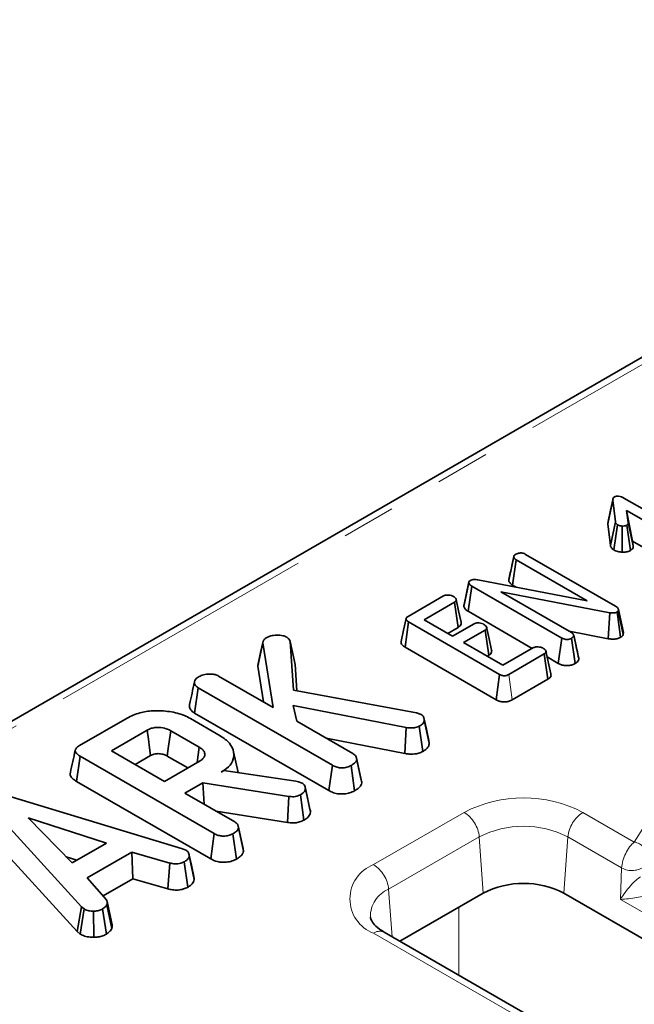
# Model space of a CAD drawing. Units: millimetres. Extents: x 8 to 418, y 1 to 291.
# Drawn here: x 307 to 321, y 133 to 156 of the extents above; entities that cross this region are included whole.
import ezdxf

# ---------------------------------------------------------------- set-up
doc = ezdxf.new("R2010")
doc.units = ezdxf.units.MM
doc.linetypes.add('PHANTOM', pattern=[12.7, 6.35, -1.27, 1.27, -1.27, 1.27, -1.27])

msp = doc.modelspace()

# ---------------------------------------------------------------- linework, layer by layer
at = {"color": 7, "linetype": 'Continuous', "lineweight": 35}
for p, q in [((334.96, 155.834), (265.84, 115.932)), ((320.468, 144.033), (320.585, 144.58)), ((320.642, 144.073), (320.585, 144.58)), ((320.843, 144.634), (322.956, 143.414)), ((322.733, 143.285), (320.899, 144.344)), ((320.899, 144.344), (320.943, 144.057)), ((321.044, 143.62), (320.899, 144.344)), ((320.476, 144.085), (320.468, 144.033)), ((320.468, 144.033), (320.525, 143.52)), ((320.525, 143.52), (320.642, 144.073)), ((320.605, 143.418), (320.691, 144.008)), ((320.798, 143.366), (320.805, 143.978)), ((320.993, 143.405), (320.91, 143.998)), ((321.06, 143.517), (320.943, 144.057)), ((321.044, 143.62), (322.651, 142.692)), ((321.06, 143.517), (321.044, 143.62)), ((318.146, 142.709), (318.264, 143.256)), ((318.265, 143.264), (318.22, 143.052)), ((318.234, 142.594), (318.319, 143.185)), ((319.984, 142.224), (318.319, 143.185)), ((318.541, 143.315), (320.649, 142.098)), ((317.423, 142.719), (319.984, 142.224)), ((317.096, 142.094), (317.213, 142.645)), ((317.194, 141.981), (317.279, 142.573)), ((319.388, 141.355), (317.279, 142.573)), ((318.234, 142.594), (318.318, 142.546)), ((315.788, 141.861), (316.621, 142.342)), ((320.51, 141.949), (317.964, 142.434)), ((317.964, 142.434), (319.612, 141.483)), ((316.878, 142.196), (316.162, 141.783)), ((316.963, 141.605), (316.878, 142.196)), ((320.715, 142.027), (320.71, 141.993)), ((320.834, 141.487), (320.715, 142.027)), ((317.194, 141.981), (318.697, 141.113)), ((320.476, 141.34), (320.51, 141.949)), ((320.765, 141.373), (320.683, 141.966)), ((320.826, 141.435), (320.71, 141.993)), ((315.718, 141.141), (315.802, 141.733)), ((317.93, 140.505), (315.802, 141.733)), ((316.162, 141.783), (316.831, 141.397)), ((316.716, 141.463), (316.963, 141.605)), ((316.831, 141.397), (317.337, 141.689)), ((317.592, 141.542), (317.086, 141.25)), ((317.677, 140.951), (317.592, 141.542)), ((319.306, 140.762), (319.388, 141.355)), ((319.557, 141.515), (320.476, 141.34)), ((319.701, 140.759), (319.618, 141.351)), ((319.722, 141.171), (319.668, 141.421)), ((319.787, 140.869), (319.669, 141.413)), ((320.826, 141.435), (320.834, 141.487)), ((312.27, 140.697), (312.388, 141.243)), ((312.629, 139.729), (312.388, 141.243)), ((313.026, 141.271), (313.106, 140.132)), ((313.143, 140.735), (313.026, 141.271)), ((315.718, 141.141), (317.848, 139.912)), ((317.086, 141.25), (318.009, 140.717)), ((318.009, 140.717), (318.725, 141.13)), ((317.64, 140.93), (317.677, 140.951)), ((318.978, 140.982), (318.145, 140.501)), ((319.063, 140.39), (318.978, 140.982)), ((319.133, 140.514), (319.017, 141.046)), ((319.046, 140.912), (319.306, 140.762)), ((312.27, 140.697), (312.403, 139.859)), ((313.186, 140.117), (313.143, 140.735)), ((311.351, 140.466), (312.629, 139.729)), ((317.848, 139.912), (317.93, 140.505)), ((310.79, 139.598), (310.874, 140.19)), ((314.018, 138.375), (310.874, 140.19)), ((318.228, 139.908), (319.063, 140.39)), ((313.106, 140.132), (315.982, 139.605)), ((315.747, 139.259), (313.1, 139.779)), ((313.1, 139.779), (313.183, 139.409)), ((310.79, 139.598), (313.936, 137.782)), ((315.982, 139.605), (316.094, 139.568)), ((308.095, 138.836), (309.21, 139.48)), ((310.692, 139.471), (311.392, 139.066)), ((313.183, 139.409), (314.497, 138.65)), ((315.716, 138.648), (315.747, 139.259)), ((316.132, 138.698), (316.05, 139.291)), ((316.283, 138.891), (316.166, 139.435)), ((309.68, 139.2), (308.844, 138.717)), ((310.898, 138.8), (310.23, 139.186)), ((313.872, 139.011), (315.716, 138.648)), ((316.283, 138.891), (316.273, 138.954)), ((308.027, 137.997), (308.111, 138.588)), ((311.249, 136.777), (308.111, 138.588)), ((308.844, 138.717), (310.086, 138)), ((309.399, 138.397), (309.761, 138.606)), ((310.148, 138.592), (310.63, 138.314)), ((311.807, 138.204), (311.701, 138.691)), ((310.086, 138), (310.922, 138.482)), ((313.936, 137.782), (314.018, 138.375)), ((314.538, 137.778), (314.455, 138.371)), ((314.583, 138.535), (314.579, 138.556)), ((314.694, 138.024), (314.584, 138.531)), ((314.705, 137.963), (314.587, 138.51)), ((311.413, 138.214), (311.478, 138.251)), ((311.478, 138.251), (313.16, 138.007)), ((308.027, 137.997), (311.167, 136.184)), ((310.983, 137.966), (310.564, 137.724)), ((312.995, 137.647), (310.983, 137.966)), ((311.011, 137.466), (310.983, 137.966)), ((313.16, 138.007), (313.222, 137.99)), ((313.222, 137.99), (313.31, 137.959)), ((313.377, 137.874), (313.377, 137.875)), ((310.564, 137.724), (311.729, 137.052)), ((312.969, 137.036), (312.995, 137.647)), ((313.348, 137.091), (313.266, 137.684)), ((313.503, 137.28), (313.385, 137.826)), ((308.142, 135.062), (305.994, 137.413)), ((306.499, 137.634), (310.504, 136.422)), ((311.296, 137.301), (312.969, 137.036)), ((308.725, 136.552), (306.891, 137.148)), ((306.891, 137.148), (307.924, 136.09)), ((311.926, 136.426), (311.81, 136.958)), ((305.889, 136.838), (308.042, 134.482)), ((311.167, 136.184), (311.249, 136.777)), ((311.769, 136.18), (311.687, 136.772)), ((311.936, 136.364), (311.818, 136.911)), ((307.924, 136.09), (308.725, 136.552)), ((309.323, 136.345), (308.276, 135.741)), ((310.212, 136.086), (309.323, 136.345)), ((309.346, 135.718), (309.323, 136.345)), ((310.504, 136.422), (310.586, 136.39)), ((311.936, 136.364), (311.924, 136.426)), ((307.781, 136.236), (308.035, 136.154)), ((310.165, 135.48), (310.212, 136.086)), ((310.628, 135.521), (310.547, 136.114)), ((310.783, 135.705), (310.665, 136.252)), ((308.276, 135.741), (308.725, 135.227)), ((308.648, 135.316), (309.346, 135.718)), ((309.346, 135.718), (310.165, 135.48)), ((317.55, 135.382), (315.599, 134.255)), ((355.799, 114.39), (319.436, 135.382)), ((308.853, 134.555), (308.737, 135.112)), ((308.86, 134.643), (308.742, 135.183)), ((308.042, 134.482), (308.142, 135.062)), ((308.112, 134.424), (308.201, 135.013)), ((308.201, 135.013), (308.142, 135.062)), ((308.429, 134.349), (308.425, 134.961)), ((308.725, 134.422), (308.637, 135.012)), ((308.042, 134.482), (308.112, 134.424)), ((318.68, 132.477), (315.231, 134.468))]:
    msp.add_line(p, q, dxfattribs=at)
at = {"color": 7, "linetype": 'PHANTOM', "lineweight": 18}
for p, q in [((335.21, 155.809), (266.09, 115.907)), ((318.228, 139.908), (318.145, 140.501)), ((321.086, 136.579), (322.99, 139.599)), ((314.981, 136.049), (317.103, 137.273)), ((319.884, 137.273), (321.086, 136.579)), ((317.455, 136.697), (315.333, 135.473)), ((317.455, 136.697), (317.55, 135.382)), ((319.531, 136.697), (319.436, 135.382)), ((320.788, 135.972), (319.531, 136.697)), ((320.76, 135.235), (320.788, 135.972)), ((315.333, 135.473), (315.414, 134.362)), ((322.089, 134.468), (320.76, 135.235)), ((316.978, 135.052), (316.976, 133.461)), ((318.469, 132.43), (314.981, 134.443))]:
    msp.add_line(p, q, dxfattribs=at)
at = {"color": 7, "linetype": 'Continuous', "lineweight": 35, "flags": 128}
for points in [[(320.588, 144.619), (320.53, 144.352), (320.472, 144.085)], [(317.214, 142.669), (317.157, 142.403), (317.099, 142.138)], [(317.03, 141.728), (316.972, 141.995), (316.914, 142.261)], [(315.74, 141.809), (315.681, 141.54), (315.623, 141.271)], [(317.744, 141.074), (317.686, 141.34), (317.628, 141.606)], [(312.394, 141.281), (312.337, 141.016), (312.279, 140.75)], [(316.275, 138.954), (316.217, 139.221), (316.159, 139.488)], [(309.761, 138.606), (309.737, 138.783), (309.708, 138.991), (309.68, 139.2)], [(310.148, 138.592), (310.172, 138.77), (310.201, 138.978), (310.23, 139.186)], [(310.847, 138.439), (310.847, 138.443), (310.898, 138.8)], [(313.492, 137.344), (313.434, 137.61), (313.378, 137.868)], [(310.773, 135.773), (310.715, 136.038), (310.657, 136.304)]]:
    msp.add_lwpolyline(points, dxfattribs=at)
at = {"color": 7, "linetype": 'PHANTOM', "lineweight": 18}
for centre, radius, start, end in [((318.493, 134.59), 3.023, 62.6097, 117.3903), ((316.682, 136.62), 0.777, 5.689, 57.1991), ((320.304, 136.62), 0.777, 122.8009, 174.311), ((318.493, 134.693), 2.257, 62.6097, 117.3903), ((321.02, 136.204), 0.381, 5.6203, 80.0243), ((315.286, 135.246), 0.859, 110.7834, 249.2166), ((314.56, 135.396), 0.777, 5.689, 57.1991), ((321.027, 136.411), 0.5, 241.4534, 308.1453), ((315.594, 134.836), 0.688, 112.2291, 181.272), ((315.127, 134.242), 0.249, 65.3286, 125.9818)]:
    msp.add_arc(centre, radius, start, end, dxfattribs=at)
at = {"color": 7, "linetype": 'Continuous', "lineweight": 35}
msp.add_arc((318.493, 133.562), 2.049, 62.6097, 117.3903, dxfattribs=at)
at = {"color": 7, "linetype": 'PHANTOM', "lineweight": 18}
for centre, major_axis, ratio, start_param, end_param in [((321.086, 136.171), (0.199, 0.462), 0.482555, 0.728753, 2.212283), ((320.995, 135.347), (0.332, 0.436), 0.239291, 0.522479, 2.006009), ((320.995, 135.347), (0.528, 0.071), 0.168402, 4.229065, 5.712595)]:
    msp.add_ellipse(centre, major_axis=major_axis, ratio=ratio, start_param=start_param, end_param=end_param, dxfattribs=at)
at = {"color": 7, "linetype": 'Continuous', "lineweight": 35}
for points, knots in [([(320.585, 144.58), (320.585, 144.594), (320.585, 144.615), (320.598, 144.644), (320.616, 144.657), (320.625, 144.663)], [0, 0, 0, 0, 0.467674, 0.720888, 1, 1, 1, 1]), ([(320.625, 144.663), (320.632, 144.666), (320.652, 144.674), (320.686, 144.676), (320.71, 144.676), (320.719, 144.676)], [0, 0, 0, 0, 0.272358, 0.71935, 1, 1, 1, 1]), ([(320.719, 144.676), (320.742, 144.672), (320.776, 144.666), (320.815, 144.649), (320.834, 144.639), (320.843, 144.634)], [0, 0, 0, 0, 0.477216, 0.736775, 1, 1, 1, 1]), ([(320.691, 144.008), (320.679, 144.017), (320.66, 144.031), (320.647, 144.054), (320.644, 144.066), (320.642, 144.073)], [0, 0, 0, 0, 0.479942, 0.737394, 1, 1, 1, 1]), ([(320.805, 143.978), (320.785, 143.98), (320.754, 143.983), (320.717, 143.995), (320.7, 144.004), (320.691, 144.008)], [0, 0, 0, 0, 0.471956, 0.731079, 1, 1, 1, 1]), ([(320.91, 143.998), (320.9, 143.993), (320.875, 143.982), (320.837, 143.978), (320.812, 143.978), (320.805, 143.978)], [0, 0, 0, 0, 0.33367, 0.821485, 1, 1, 1, 1]), ([(320.943, 144.057), (320.943, 144.047), (320.943, 144.03), (320.928, 144.009), (320.915, 144.001), (320.91, 143.998)], [0, 0, 0, 0, 0.457937, 0.799056, 1, 1, 1, 1]), ([(320.525, 143.52), (320.529, 143.507), (320.54, 143.472), (320.575, 143.439), (320.601, 143.42), (320.605, 143.418)], [0, 0, 0, 0, 0.352605, 0.91263, 1, 1, 1, 1]), ([(320.605, 143.418), (320.619, 143.41), (320.661, 143.388), (320.73, 143.371), (320.783, 143.367), (320.798, 143.366)], [0, 0, 0, 0, 0.266988, 0.786776, 1, 1, 1, 1]), ([(320.798, 143.366), (320.815, 143.366), (320.863, 143.366), (320.934, 143.377), (320.976, 143.397), (320.993, 143.405)], [0, 0, 0, 0, 0.238941, 0.683375, 1, 1, 1, 1]), ([(320.993, 143.405), (321.011, 143.418), (321.048, 143.445), (321.062, 143.486), (321.06, 143.51), (321.06, 143.517)], [0, 0, 0, 0, 0.416105, 0.82452, 1, 1, 1, 1]), ([(318.264, 143.256), (318.266, 143.267), (318.271, 143.289), (318.296, 143.308), (318.31, 143.317), (318.312, 143.318)], [0, 0, 0, 0, 0.467794, 0.939964, 1, 1, 1, 1]), ([(318.319, 143.185), (318.306, 143.195), (318.284, 143.21), (318.27, 143.235), (318.266, 143.249), (318.264, 143.256)], [0, 0, 0, 0, 0.4711712, 0.7320991, 1, 1, 1, 1]), ([(318.312, 143.318), (318.327, 143.326), (318.349, 143.337), (318.388, 143.344), (318.408, 143.346), (318.418, 143.347)], [0, 0, 0, 0, 0.4772987, 0.7354388, 1, 1, 1, 1]), ([(318.418, 143.347), (318.432, 143.347), (318.462, 143.346), (318.505, 143.334), (318.53, 143.321), (318.541, 143.315)], [0, 0, 0, 0, 0.28358, 0.655753, 1, 1, 1, 1]), ([(318.22, 143.052), (318.219, 143.049), (318.194, 142.93), (318.171, 142.827), (318.149, 142.727)], [0, 0, 0, 0, 0.0290988, 1, 1, 1, 1]), ([(317.248, 142.704), (317.262, 142.711), (317.288, 142.723), (317.347, 142.729), (317.391, 142.724), (317.418, 142.72), (317.423, 142.719)], [0, 0, 0, 0, 0.273401, 0.550819, 0.920325, 1, 1, 1, 1]), ([(317.213, 142.645), (317.212, 142.653), (317.211, 142.669), (317.226, 142.69), (317.242, 142.7), (317.248, 142.704)], [0, 0, 0, 0, 0.371026, 0.745718, 1, 1, 1, 1]), ([(317.279, 142.573), (317.263, 142.582), (317.24, 142.598), (317.218, 142.623), (317.215, 142.637), (317.213, 142.645)], [0, 0, 0, 0, 0.474398, 0.729967, 1, 1, 1, 1]), ([(318.146, 142.709), (318.147, 142.702), (318.155, 142.672), (318.179, 142.63), (318.22, 142.604), (318.234, 142.594)], [0, 0, 0, 0, 0.166345, 0.705812, 1, 1, 1, 1]), ([(316.621, 142.342), (316.634, 142.348), (316.658, 142.36), (316.714, 142.365), (316.777, 142.359), (316.825, 142.343), (316.847, 142.332), (316.853, 142.329)], [0, 0, 0, 0, 0.182837, 0.367304, 0.647507, 0.914526, 1, 1, 1, 1]), ([(316.853, 142.329), (316.873, 142.314), (316.903, 142.291), (316.918, 142.256), (316.915, 142.231), (316.901, 142.211), (316.885, 142.201), (316.878, 142.196)], [0, 0, 0, 0, 0.377635, 0.573769, 0.727595, 0.880883, 1, 1, 1, 1]), ([(317.1, 142.138), (317.097, 142.124), (317.094, 142.109), (317.096, 142.095), (317.096, 142.094)], [0, 0, 0, 0, 0.9522189, 1, 1, 1, 1]), ([(317.096, 142.094), (317.102, 142.075), (317.116, 142.033), (317.166, 141.999), (317.194, 141.981), (317.194, 141.981)], [0, 0, 0, 0, 0.446079, 0.995068, 1, 1, 1, 1]), ([(320.649, 142.098), (320.664, 142.088), (320.687, 142.073), (320.708, 142.048), (320.713, 142.034), (320.715, 142.027)], [0, 0, 0, 0, 0.4793309, 0.7349452, 1, 1, 1, 1]), ([(315.802, 141.733), (315.786, 141.743), (315.76, 141.76), (315.74, 141.787), (315.738, 141.81), (315.75, 141.834), (315.77, 141.85), (315.785, 141.859), (315.788, 141.861)], [0, 0, 0, 0, 0.2718541, 0.4518238, 0.5948292, 0.7377563, 0.9437604, 1, 1, 1, 1]), ([(320.683, 141.966), (320.669, 141.959), (320.641, 141.946), (320.581, 141.94), (320.538, 141.945), (320.513, 141.949), (320.51, 141.949)], [0, 0, 0, 0, 0.288187, 0.580705, 0.947522, 1, 1, 1, 1]), ([(320.71, 141.993), (320.708, 141.99), (320.704, 141.981), (320.693, 141.972), (320.685, 141.967), (320.683, 141.966)], [0, 0, 0, 0, 0.33481, 0.811316, 1, 1, 1, 1]), ([(316.963, 141.605), (316.98, 141.617), (317.016, 141.642), (317.039, 141.687), (317.031, 141.716), (317.028, 141.728)], [0, 0, 0, 0, 0.337535, 0.725404, 1, 1, 1, 1]), ([(317.337, 141.689), (317.349, 141.695), (317.373, 141.706), (317.426, 141.711), (317.486, 141.705), (317.536, 141.69), (317.559, 141.678), (317.566, 141.674)], [0, 0, 0, 0, 0.177014, 0.355573, 0.619466, 0.89412, 1, 1, 1, 1]), ([(317.566, 141.674), (317.586, 141.659), (317.616, 141.637), (317.632, 141.602), (317.63, 141.577), (317.615, 141.557), (317.599, 141.547), (317.592, 141.542)], [0, 0, 0, 0, 0.37915, 0.570086, 0.723094, 0.876309, 1, 1, 1, 1]), ([(312.388, 141.243), (312.391, 141.263), (312.397, 141.304), (312.439, 141.342), (312.466, 141.359), (312.469, 141.361)], [0, 0, 0, 0, 0.466341, 0.938642, 1, 1, 1, 1]), ([(312.469, 141.361), (312.503, 141.378), (312.572, 141.412), (312.712, 141.427), (312.849, 141.42), (312.92, 141.39), (312.95, 141.377)], [0, 0, 0, 0, 0.250984, 0.505297, 0.790432, 1, 1, 1, 1]), ([(312.95, 141.377), (312.963, 141.368), (312.986, 141.349), (313.009, 141.313), (313.02, 141.286), (313.026, 141.271)], [0, 0, 0, 0, 0.301216, 0.585959, 1, 1, 1, 1]), ([(319.618, 141.351), (319.599, 141.342), (319.567, 141.328), (319.509, 141.321), (319.457, 141.325), (319.417, 141.339), (319.396, 141.351), (319.388, 141.355)], [0, 0, 0, 0, 0.276169, 0.469323, 0.663414, 0.881486, 1, 1, 1, 1]), ([(319.612, 141.483), (319.626, 141.474), (319.648, 141.459), (319.665, 141.434), (319.668, 141.42), (319.669, 141.413)], [0, 0, 0, 0, 0.468925, 0.727817, 1, 1, 1, 1]), ([(319.669, 141.413), (319.666, 141.402), (319.661, 141.38), (319.634, 141.361), (319.62, 141.352), (319.618, 141.351)], [0, 0, 0, 0, 0.46517, 0.93332, 1, 1, 1, 1]), ([(320.476, 141.34), (320.506, 141.335), (320.564, 141.327), (320.657, 141.332), (320.723, 141.352), (320.756, 141.368), (320.765, 141.373)], [0, 0, 0, 0, 0.2916777, 0.5853996, 0.8807513, 1, 1, 1, 1]), ([(320.765, 141.373), (320.776, 141.38), (320.805, 141.398), (320.818, 141.421), (320.826, 141.435)], [0, 0, 0, 0, 0.400801, 1, 1, 1, 1]), ([(315.625, 141.271), (315.624, 141.258), (315.621, 141.231), (315.653, 141.185), (315.694, 141.158), (315.718, 141.141)], [0, 0, 0, 0, 0.257408, 0.557096, 1, 1, 1, 1]), ([(318.725, 141.13), (318.737, 141.135), (318.761, 141.146), (318.812, 141.152), (318.87, 141.147), (318.921, 141.133), (318.946, 141.12), (318.955, 141.115)], [0, 0, 0, 0, 0.1753498, 0.352304, 0.5992575, 0.8578034, 1, 1, 1, 1]), ([(318.955, 141.115), (318.975, 141.1), (319.005, 141.078), (319.02, 141.043), (319.018, 141.018), (319.003, 140.998), (318.986, 140.987), (318.978, 140.982)], [0, 0, 0, 0, 0.374271, 0.565338, 0.713285, 0.860348, 1, 1, 1, 1]), ([(319.784, 140.885), (319.77, 140.949), (319.75, 141.038), (319.728, 141.142), (319.722, 141.171)], [0, 0, 0, 0, 0.718885, 1, 1, 1, 1]), ([(317.677, 140.951), (317.694, 140.962), (317.727, 140.985), (317.751, 141.029), (317.746, 141.059), (317.744, 141.074)], [0, 0, 0, 0, 0.3289536, 0.6656852, 1, 1, 1, 1]), ([(319.701, 140.759), (319.717, 140.769), (319.752, 140.792), (319.781, 140.831), (319.785, 140.858), (319.787, 140.869)], [0, 0, 0, 0, 0.340866, 0.744007, 1, 1, 1, 1]), ([(312.284, 140.75), (312.28, 140.742), (312.27, 140.725), (312.27, 140.707), (312.27, 140.697)], [0, 0, 0, 0, 0.446093, 1, 1, 1, 1]), ([(319.306, 140.762), (319.33, 140.75), (319.375, 140.727), (319.462, 140.709), (319.55, 140.71), (319.635, 140.726), (319.679, 140.748), (319.701, 140.759)], [0, 0, 0, 0, 0.210327, 0.408546, 0.607326, 0.804385, 1, 1, 1, 1]), ([(310.874, 140.19), (310.851, 140.206), (310.805, 140.238), (310.782, 140.301), (310.791, 140.359), (310.822, 140.408), (310.857, 140.43), (310.872, 140.439)], [0, 0, 0, 0, 0.225407, 0.451912, 0.672869, 0.861881, 1, 1, 1, 1]), ([(310.872, 140.439), (310.904, 140.456), (310.952, 140.481), (311.032, 140.504), (311.077, 140.509), (311.1, 140.512)], [0, 0, 0, 0, 0.478318, 0.734112, 1, 1, 1, 1]), ([(311.1, 140.512), (311.142, 140.512), (311.215, 140.512), (311.301, 140.492), (311.337, 140.473), (311.351, 140.466)], [0, 0, 0, 0, 0.463258, 0.804045, 1, 1, 1, 1]), ([(318.145, 140.501), (318.131, 140.494), (318.107, 140.481), (318.062, 140.471), (318.02, 140.472), (317.973, 140.482), (317.947, 140.496), (317.93, 140.505)], [0, 0, 0, 0, 0.227739, 0.398856, 0.571527, 0.726497, 1, 1, 1, 1]), ([(319.063, 140.39), (319.08, 140.402), (319.117, 140.427), (319.141, 140.472), (319.133, 140.502), (319.13, 140.514)], [0, 0, 0, 0, 0.328603, 0.734915, 1, 1, 1, 1]), ([(310.788, 140.327), (310.768, 140.239), (310.73, 140.063), (310.692, 139.889), (310.673, 139.802)], [0, 0, 0, 0, 0.49996, 1, 1, 1, 1]), ([(310.678, 139.801), (310.675, 139.795), (310.659, 139.76), (310.683, 139.694), (310.733, 139.633), (310.778, 139.605), (310.79, 139.598)], [0, 0, 0, 0, 0.0922914, 0.4846318, 0.8707255, 1, 1, 1, 1]), ([(317.848, 139.912), (317.872, 139.9), (317.916, 139.877), (318, 139.859), (318.083, 139.859), (318.161, 139.875), (318.205, 139.895), (318.226, 139.907), (318.228, 139.908)], [0, 0, 0, 0, 0.221216, 0.415078, 0.609701, 0.791126, 0.988488, 1, 1, 1, 1]), ([(309.21, 139.48), (309.306, 139.527), (309.482, 139.613), (309.84, 139.663), (310.205, 139.645), (310.506, 139.569), (310.646, 139.495), (310.692, 139.471)], [0, 0, 0, 0, 0.225075, 0.416808, 0.654264, 0.886504, 1, 1, 1, 1]), ([(316.094, 139.568), (316.111, 139.555), (316.144, 139.53), (316.163, 139.483), (316.165, 139.451), (316.166, 139.435)], [0, 0, 0, 0, 0.328957, 0.660177, 1, 1, 1, 1]), ([(310.23, 139.186), (310.183, 139.208), (310.093, 139.251), (309.936, 139.265), (309.805, 139.252), (309.727, 139.225), (309.69, 139.205), (309.68, 139.2)], [0, 0, 0, 0, 0.291765, 0.564289, 0.749724, 0.934852, 1, 1, 1, 1]), ([(316.05, 139.291), (316.038, 139.286), (316.01, 139.271), (315.966, 139.258), (315.922, 139.253), (315.888, 139.25), (315.829, 139.249), (315.783, 139.255), (315.747, 139.259)], [0, 0, 0, 0, 0.141505, 0.348784, 0.453943, 0.559024, 0.664093, 1, 1, 1, 1]), ([(316.166, 139.435), (316.164, 139.415), (316.159, 139.375), (316.108, 139.328), (316.068, 139.302), (316.05, 139.291)], [0, 0, 0, 0, 0.359065, 0.720636, 1, 1, 1, 1]), ([(311.392, 139.066), (311.472, 139.011), (311.631, 138.899), (311.72, 138.686), (311.704, 138.476), (311.575, 138.316), (311.456, 138.241), (311.413, 138.214)], [0, 0, 0, 0, 0.226686, 0.454936, 0.678509, 0.883956, 1, 1, 1, 1]), ([(308.111, 138.588), (308.072, 138.614), (308.017, 138.651), (307.99, 138.713), (308.003, 138.761), (308.042, 138.803), (308.08, 138.827), (308.095, 138.836)], [0, 0, 0, 0, 0.351612, 0.506289, 0.662049, 0.860302, 1, 1, 1, 1]), ([(310.922, 138.482), (310.952, 138.503), (311.011, 138.546), (311.036, 138.625), (311.017, 138.699), (310.967, 138.757), (310.919, 138.787), (310.898, 138.8)], [0, 0, 0, 0, 0.226258, 0.454879, 0.656144, 0.854362, 1, 1, 1, 1]), ([(316.132, 138.698), (316.156, 138.713), (316.21, 138.748), (316.275, 138.813), (316.28, 138.865), (316.283, 138.891)], [0, 0, 0, 0, 0.280946, 0.648086, 1, 1, 1, 1]), ([(307.996, 138.731), (307.977, 138.643), (307.938, 138.466), (307.9, 138.291), (307.881, 138.203)], [0, 0, 0, 0, 0.499979, 1, 1, 1, 1]), ([(309.761, 138.606), (309.785, 138.618), (309.83, 138.639), (309.923, 138.651), (310.021, 138.644), (310.099, 138.619), (310.136, 138.599), (310.148, 138.592)], [0, 0, 0, 0, 0.218268, 0.394753, 0.646996, 0.885075, 1, 1, 1, 1]), ([(314.497, 138.65), (314.518, 138.635), (314.565, 138.601), (314.583, 138.549), (314.586, 138.518), (314.587, 138.51)], [0, 0, 0, 0, 0.375509, 0.83902, 1, 1, 1, 1]), ([(315.716, 138.648), (315.75, 138.645), (315.837, 138.635), (315.971, 138.639), (316.074, 138.669), (316.118, 138.691), (316.132, 138.698)], [0, 0, 0, 0, 0.231914, 0.603851, 0.878259, 1, 1, 1, 1]), ([(314.455, 138.371), (314.424, 138.356), (314.36, 138.326), (314.25, 138.312), (314.145, 138.321), (314.071, 138.346), (314.031, 138.368), (314.018, 138.375)], [0, 0, 0, 0, 0.246032, 0.494852, 0.662323, 0.889584, 1, 1, 1, 1]), ([(314.587, 138.51), (314.581, 138.491), (314.568, 138.448), (314.509, 138.404), (314.467, 138.378), (314.455, 138.371)], [0, 0, 0, 0, 0.338626, 0.81715, 1, 1, 1, 1]), ([(307.884, 138.203), (307.882, 138.2), (307.869, 138.176), (307.885, 138.122), (307.936, 138.054), (307.997, 138.015), (308.027, 137.997)], [0, 0, 0, 0, 0.036492, 0.325684, 0.675136, 1, 1, 1, 1]), ([(313.31, 137.959), (313.328, 137.945), (313.36, 137.919), (313.38, 137.872), (313.383, 137.842), (313.385, 137.826)], [0, 0, 0, 0, 0.349369, 0.669798, 1, 1, 1, 1]), ([(314.538, 137.778), (314.566, 137.796), (314.626, 137.834), (314.689, 137.897), (314.7, 137.944), (314.705, 137.963)], [0, 0, 0, 0, 0.337533, 0.730943, 1, 1, 1, 1]), ([(314.705, 137.963), (314.705, 137.976), (314.705, 137.997), (314.693, 138.017), (314.69, 138.023)], [0, 0, 0, 0, 0.6632, 1, 1, 1, 1]), ([(313.266, 137.684), (313.24, 137.672), (313.195, 137.649), (313.097, 137.636), (313.034, 137.643), (312.995, 137.647)], [0, 0, 0, 0, 0.344391, 0.602302, 1, 1, 1, 1]), ([(313.385, 137.826), (313.382, 137.81), (313.374, 137.772), (313.329, 137.724), (313.285, 137.696), (313.266, 137.684)], [0, 0, 0, 0, 0.298553, 0.704459, 1, 1, 1, 1]), ([(313.936, 137.782), (313.971, 137.764), (314.039, 137.73), (314.166, 137.702), (314.298, 137.703), (314.43, 137.726), (314.501, 137.76), (314.538, 137.778)], [0, 0, 0, 0, 0.206266, 0.39939, 0.593645, 0.785393, 1, 1, 1, 1]), ([(313.348, 137.091), (313.372, 137.106), (313.432, 137.144), (313.489, 137.209), (313.499, 137.26), (313.503, 137.28)], [0, 0, 0, 0, 0.286856, 0.716868, 1, 1, 1, 1]), ([(313.503, 137.28), (313.503, 137.299), (313.503, 137.321), (313.492, 137.341), (313.491, 137.344)], [0, 0, 0, 0, 0.88668, 1, 1, 1, 1]), ([(311.729, 137.052), (311.743, 137.042), (311.779, 137.019), (311.811, 136.969), (311.816, 136.931), (311.818, 136.911)], [0, 0, 0, 0, 0.246273, 0.613022, 1, 1, 1, 1]), ([(312.969, 137.036), (313.006, 137.032), (313.081, 137.025), (313.197, 137.032), (313.287, 137.06), (313.332, 137.083), (313.348, 137.091)], [0, 0, 0, 0, 0.273409, 0.555651, 0.844108, 1, 1, 1, 1]), ([(311.687, 136.772), (311.651, 136.756), (311.589, 136.728), (311.483, 136.715), (311.385, 136.721), (311.307, 136.745), (311.265, 136.768), (311.249, 136.777)], [0, 0, 0, 0, 0.274247, 0.479167, 0.643964, 0.867555, 1, 1, 1, 1]), ([(311.818, 136.911), (311.815, 136.898), (311.807, 136.865), (311.758, 136.817), (311.711, 136.788), (311.687, 136.772)], [0, 0, 0, 0, 0.247869, 0.614945, 1, 1, 1, 1]), ([(310.586, 136.39), (310.606, 136.374), (310.652, 136.339), (310.663, 136.288), (310.665, 136.258), (310.665, 136.252)], [0, 0, 0, 0, 0.393488, 0.890092, 1, 1, 1, 1]), ([(311.769, 136.18), (311.8, 136.199), (311.862, 136.238), (311.921, 136.302), (311.932, 136.347), (311.936, 136.364)], [0, 0, 0, 0, 0.369992, 0.749751, 1, 1, 1, 1]), ([(310.547, 136.114), (310.522, 136.102), (310.477, 136.081), (310.4, 136.064), (310.31, 136.066), (310.249, 136.079), (310.212, 136.086)], [0, 0, 0, 0, 0.270754, 0.470236, 0.67148, 1, 1, 1, 1]), ([(310.665, 136.252), (310.658, 136.228), (310.643, 136.179), (310.584, 136.137), (310.551, 136.117), (310.547, 136.114)], [0, 0, 0, 0, 0.4665119, 0.9351624, 1, 1, 1, 1]), ([(311.167, 136.184), (311.217, 136.16), (311.299, 136.12), (311.446, 136.101), (311.577, 136.11), (311.688, 136.138), (311.746, 136.168), (311.769, 136.18)], [0, 0, 0, 0, 0.283368, 0.469376, 0.654805, 0.863545, 1, 1, 1, 1]), ([(310.628, 135.521), (310.65, 135.535), (310.708, 135.57), (310.767, 135.634), (310.778, 135.684), (310.783, 135.705)], [0, 0, 0, 0, 0.26843, 0.699899, 1, 1, 1, 1]), ([(310.783, 135.705), (310.784, 135.724), (310.785, 135.747), (310.772, 135.768), (310.77, 135.772)], [0, 0, 0, 0, 0.829434, 1, 1, 1, 1]), ([(310.165, 135.48), (310.199, 135.473), (310.277, 135.456), (310.406, 135.449), (310.532, 135.475), (310.597, 135.506), (310.628, 135.521)], [0, 0, 0, 0, 0.219206, 0.496139, 0.75465, 1, 1, 1, 1]), ([(308.737, 135.112), (308.725, 135.094), (308.707, 135.067), (308.668, 135.036), (308.648, 135.02), (308.637, 135.012)], [0, 0, 0, 0, 0.48891, 0.744104, 1, 1, 1, 1]), ([(308.725, 135.227), (308.733, 135.209), (308.746, 135.181), (308.742, 135.142), (308.739, 135.122), (308.737, 135.112)], [0, 0, 0, 0, 0.482549, 0.740672, 1, 1, 1, 1]), ([(308.425, 134.961), (308.387, 134.962), (308.31, 134.964), (308.239, 134.993), (308.206, 135.011), (308.201, 135.013)], [0, 0, 0, 0, 0.454953, 0.913783, 1, 1, 1, 1]), ([(308.637, 135.012), (308.609, 134.998), (308.553, 134.971), (308.472, 134.962), (308.431, 134.961), (308.425, 134.961)], [0, 0, 0, 0, 0.4635565, 0.932057, 1, 1, 1, 1]), ([(308.853, 134.555), (308.855, 134.566), (308.861, 134.596), (308.86, 134.625), (308.859, 134.643)], [0, 0, 0, 0, 0.3946176, 1, 1, 1, 1]), ([(315.231, 134.468), (315.193, 134.492), (315.081, 134.561), (314.963, 134.68), (314.912, 134.773), (314.911, 134.806), (314.911, 134.819)], [0, 0, 0, 0, 0.168034, 0.486454, 0.808404, 1, 1, 1, 1]), ([(308.112, 134.424), (308.127, 134.416), (308.176, 134.39), (308.274, 134.356), (308.373, 134.348), (308.424, 134.349), (308.429, 134.349)], [0, 0, 0, 0, 0.1699863, 0.5647829, 0.9581582, 1, 1, 1, 1]), ([(308.429, 134.349), (308.464, 134.35), (308.538, 134.354), (308.642, 134.379), (308.698, 134.408), (308.725, 134.422)], [0, 0, 0, 0, 0.321123, 0.670899, 1, 1, 1, 1]), ([(308.725, 134.422), (308.738, 134.432), (308.775, 134.461), (308.825, 134.503), (308.845, 134.54), (308.853, 134.555)], [0, 0, 0, 0, 0.25563, 0.696224, 1, 1, 1, 1])]:
    msp.add_open_spline(points, degree=3, knots=knots, dxfattribs=at)

doc.saveas('drawing.dxf')
